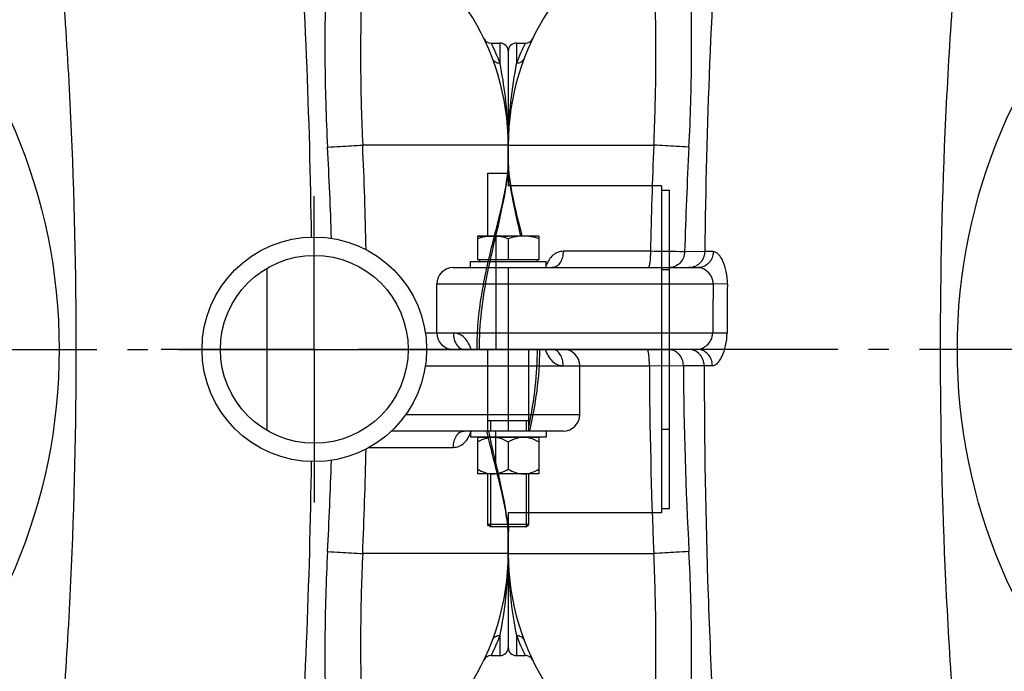
# Model space of a CAD drawing. Units: millimetres. Extents: x -509 to 8504, y -943 to 4010.
# Drawn here: x 1332 to 1814, y 581 to 900 of the extents above; entities that cross this region are included whole.
import ezdxf

# ---------------------------------------------------------------- set-up
doc = ezdxf.new("R2010")
doc.units = ezdxf.units.MM
doc.header["$LTSCALE"] = 10
doc.linetypes.add('AM_DIN_G_W050', pattern=[13.75, 9.75, -1.5, 1, -1.5])
for name, color, linetype in [('02___PRT_ALL_AXES', 7, 'Continuous'), ('BEZUG', 7, 'Continuous'), ('BEZUGSACHSEN', 7, 'Continuous'), ('FASEN', 7, 'Continuous'), ('RUNDUNGEN', 7, 'Continuous')]:
    doc.layers.add(name, color=color, linetype=linetype)
doc.layers.add('AM_7', color=4, linetype='AM_DIN_G_W050', lineweight=25)

# ---------------------------------------------------------------- blocks, each defined once
blk = doc.blocks.new('Bioreaktor-2 Oben')
at = {"color": 7, "linetype": 'Continuous'}
for p, q in [((-3598.06, 1618.63), (-3594.06, 1618.63)), ((-3594.06, 1462.63), (-3594.06, 1618.63)), ((-3791.21, 1500.88), (-3791.21, 1580.37)), ((-3598.06, 1579.71), (-3594.06, 1579.71)), ((-3638.06, 1508.63), (-3638.06, 1532.63)), ((-3598.06, 1501.54), (-3594.06, 1501.54)), ((-3598.06, 1462.63), (-3594.06, 1462.63))]:
    blk.add_line(p, q, dxfattribs=at)
at = {"color": 3, "linetype": 'Continuous'}
for p, q in [((-3598.06, 1540.63), (-3646.06, 1540.63)), ((-3598.06, 1460.63), (-3673.06, 1460.63))]:
    blk.add_line(p, q, dxfattribs=at)
at = {"color": 7, "linetype": 'Continuous'}
blk.add_circle((-3768.06, 1540.63), 46, dxfattribs=at)
at = {"layer": '02___PRT_ALL_AXES', "color": 7, "linetype": 'Continuous'}
for p, q in [((-3679.06, 1596.39), (-3679.06, 1540.63)), ((-3679.06, 1484.86), (-3679.06, 1500.63))]:
    blk.add_line(p, q, dxfattribs=at)
at = {"layer": 'AM_7'}
for p, q in [((-3768.06, 1540.63), (-3768.06, 1615.63)), ((-3972.06, 1540.63), (-3589.06, 1540.63)), ((-3768.06, 1540.63), (-3843.06, 1540.63)), ((-3768.06, 1540.63), (-3768.06, 1465.63)), ((-3768.06, 1540.63), (-3593.06, 1540.63))]:
    blk.add_line(p, q, dxfattribs=at)
at = {"layer": 'BEZUGSACHSEN', "color": 7, "linetype": 'Continuous'}
for p, q in [((-3681.44, 1690.63), (-3677.06, 1690.63)), ((-3673.06, 1640.63), (-3673.06, 1632.37)), ((-3673.06, 1448.88), (-3673.06, 1440.63)), ((-3681.44, 1390.63), (-3677.06, 1390.63))]:
    blk.add_line(p, q, dxfattribs=at)
at = {"layer": 'BEZUGSACHSEN', "color": 3, "linetype": 'Continuous'}
for q in [(-3673.06, 1620.63), (-3598.06, 1460.63)]:
    blk.add_line((-3598.06, 1620.63), q, dxfattribs=at)
at = {"layer": 'BEZUGSACHSEN', "color": 7, "linetype": 'Continuous'}
blk.add_circle((-3768.06, 1540.63), 55, dxfattribs=at)
at = {"layer": 'RUNDUNGEN', "color": 9, "linetype": 'Continuous'}
for p, q in [((-3677.06, 1680.71), (-3677.06, 1690.63)), ((-3673.06, 1640.63), (-3744.36, 1640.63)), ((-3699.96, 1548.63), (-3713.65, 1548.63)), ((-3673.06, 1540.63), (-3673.06, 1500.63)), ((-3713.65, 1532.63), (-3638.06, 1532.63)), ((-3638.06, 1508.63), (-3723.33, 1508.63)), ((-3741.21, 1492.63), (-3699.96, 1492.63)), ((-3673.06, 1440.63), (-3744.36, 1440.63)), ((-3677.06, 1390.63), (-3677.06, 1400.54))]:
    blk.add_line(p, q, dxfattribs=at)
at = {"layer": 'RUNDUNGEN', "color": 7, "linetype": 'Continuous'}
for p, q in [((-3673.06, 1686.63), (-3673.06, 1620.63)), ((-3713.06, 1540.63), (-3646.06, 1540.63)), ((-3646.06, 1500.63), (-3730.31, 1500.63)), ((-3673.06, 1460.63), (-3673.06, 1394.63))]:
    blk.add_line(p, q, dxfattribs=at)
for points in [[(-3679.65, 1593.87), (-3678.48, 1598.89), (-3677.91, 1601.36), (-3677.35, 1603.8), (-3676.81, 1606.2), (-3676.3, 1608.55), (-3675.81, 1610.86), (-3675.36, 1613.11), (-3674.94, 1615.31), (-3674.55, 1617.45), (-3674.21, 1619.53), (-3673.91, 1621.56), (-3673.65, 1623.53), (-3673.44, 1625.44), (-3673.27, 1627.29), (-3673.15, 1629.08), (-3673.08, 1630.81), (-3673.06, 1632.37)], [(-3687.2, 1540.63), (-3687.18, 1542.88), (-3687.13, 1545.15), (-3687.05, 1547.42), (-3686.94, 1549.7), (-3686.79, 1551.99), (-3686.61, 1554.3), (-3686.4, 1556.63), (-3686.15, 1558.97), (-3685.87, 1561.34), (-3685.55, 1563.74), (-3685.21, 1566.16), (-3684.82, 1568.6), (-3684.41, 1571.07), (-3683.97, 1573.56), (-3683.5, 1576.06), (-3683.01, 1578.58), (-3682.49, 1581.12), (-3681.95, 1583.67), (-3681.39, 1586.22), (-3680.81, 1588.78), (-3680.23, 1591.33), (-3679.65, 1593.87)], [(-3678.48, 1482.35), (-3679.64, 1487.37), (-3680.23, 1489.91), (-3680.81, 1492.46), (-3681.38, 1495.02), (-3681.94, 1497.57), (-3682.48, 1500.12), (-3682.59, 1500.63)], [(-3673.06, 1448.88), (-3673.08, 1450.44), (-3673.15, 1452.17), (-3673.27, 1453.96), (-3673.44, 1455.81), (-3673.65, 1457.71), (-3673.91, 1459.68), (-3674.21, 1461.71), (-3674.55, 1463.79), (-3674.93, 1465.93), (-3675.35, 1468.13), (-3675.81, 1470.38), (-3676.3, 1472.69), (-3676.81, 1475.04), (-3677.35, 1477.44), (-3677.9, 1479.88), (-3678.48, 1482.35)]]:
    blk.add_lwpolyline(points, dxfattribs=at)
at = {"layer": 'RUNDUNGEN', "color": 9, "linetype": 'Continuous'}
blk.add_circle((-4168.06, 1540.63), 275, dxfattribs=at)
at = {"layer": 'RUNDUNGEN', "color": 7, "linetype": 'Continuous'}
for centre, radius, start, end in [((-3793.06, 1640.63), 120, 0, 66.6422), ((-3681.44, 1694.63), 4, 205.8488, 270), ((-3677.06, 1686.63), 4, 0, 90), ((-3646.06, 1532.63), 8, 0, 90), ((-3646.06, 1508.63), 8, 270, 0), ((-3793.06, 1440.63), 120, 293.3578, 0), ((-3677.06, 1394.63), 4, 270, 0), ((-3681.44, 1386.63), 4, 90, 154.1511)]:
    blk.add_arc(centre, radius, start, end, dxfattribs=at)
at = {"layer": 'RUNDUNGEN', "color": 9, "linetype": 'Continuous'}
for centre, radius, start, end in [((-3788.12, 1637.64), 119.12, 21.1988, 26.4147), ((-3873.91, 1640.67), 200.85, 359.9866, 4.7187), ((-6127.89, 1538.69), 2385.72, 1.21891, 2.44889), ((-5600.92, 1538.3), 1842.12, 1.76322, 3.15282), ((-6127.9, 1542.56), 2385.72, 357.55111, 358.78109), ((-5600.93, 1542.95), 1842.12, 356.84719, 358.23677), ((-3872.29, 1440.51), 199.23, 355.2621, 0.0326), ((-3788.21, 1443.66), 119.21, 333.5874, 338.7991)]:
    blk.add_arc(centre, radius, start, end, dxfattribs=at)
for points, knots in [([(-3769.41, 1595.61), (-3769.84, 1625.17), (-3771.4, 1684.2), (-3774.78, 1743.16), (-3777.14, 1772.55)], [0, 0, 0, 0, 0.50067, 1, 1, 1, 1]), ([(-3895.57, 1314.04), (-3891.75, 1351.66), (-3886.39, 1427.16), (-3883.82, 1540.63), (-3886.39, 1654.1), (-3891.75, 1729.59), (-3895.57, 1767.22)], [0, 0, 0, 0, 0.249996, 0.5, 0.750004, 1, 1, 1, 1]), ([(-3757.01, 1765.45), (-3757.13, 1765.51), (-3757.41, 1765.6), (-3757.83, 1765.45), (-3758.16, 1765.09), (-3758.57, 1764.33), (-3758.98, 1763.04), (-3759.4, 1761.19), (-3759.78, 1759), (-3760.12, 1756.55), (-3760.44, 1753.85), (-3760.84, 1749.82), (-3761.28, 1744.3), (-3761.72, 1737.14), (-3762.1, 1729.31), (-3762.53, 1717.71), (-3762.87, 1702.03), (-3762.94, 1682.11), (-3762.58, 1661.12), (-3761.99, 1646.84), (-3761.59, 1639.62)], [0, 0, 0, 0, 0.003306, 0.006345, 0.00999, 0.01461, 0.026664, 0.041795, 0.05935, 0.078951, 0.100377, 0.123486, 0.174368, 0.23098, 0.292815, 0.359382, 0.504713, 0.662825, 0.829386, 1, 1, 1, 1]), ([(-3745.48, 1750.79), (-3745.53, 1750.81), (-3745.6, 1750.84), (-3745.7, 1750.86), (-3745.78, 1750.84), (-3745.8, 1750.77), (-3745.79, 1750.69), (-3745.74, 1750.53), (-3745.64, 1750.3), (-3745.52, 1749.99), (-3745.34, 1749.51), (-3745.13, 1748.84), (-3744.94, 1747.99), (-3744.79, 1747.07), (-3744.68, 1746.09), (-3744.56, 1744.7), (-3744.49, 1742.85), (-3744.47, 1740.5), (-3744.49, 1737.99), (-3744.55, 1734.34), (-3744.68, 1729.43), (-3744.85, 1723.14), (-3745.02, 1716.35), (-3745.17, 1709.11), (-3745.29, 1701.47), (-3745.41, 1690.59), (-3745.41, 1676.34), (-3745.11, 1658.69), (-3744.66, 1646.69), (-3744.36, 1640.63)], [0, 0, 0, 0, 0.001292, 0.002183, 0.002743, 0.003276, 0.004041, 0.005058, 0.007667, 0.010776, 0.014193, 0.021605, 0.029568, 0.037994, 0.046849, 0.056118, 0.075846, 0.097096, 0.119794, 0.143875, 0.195959, 0.252927, 0.314383, 0.379929, 0.449163, 0.521665, 0.674719, 0.835444, 1, 1, 1, 1]), ([(-3677.06, 1680.71), (-3677.85, 1680.67), (-3679.46, 1681.04), (-3680.54, 1682.32), (-3680.8, 1683.03)], [0, 0, 0, 0, 0.510787, 1, 1, 1, 1]), ([(-3673.74, 1657.2), (-3673.94, 1659.62), (-3674.74, 1667.49), (-3676.02, 1675.32), (-3677.06, 1680.71)], [0, 0, 0, 0, 0.306568, 1, 1, 1, 1]), ([(-3761.59, 1639.62), (-3759.52, 1639.78), (-3753.77, 1640.1), (-3748.03, 1640.43), (-3744.36, 1640.63)], [0, 0, 0, 0, 0.361115, 1, 1, 1, 1]), ([(-3688.34, 1540.63), (-3688.34, 1545.12), (-3687.94, 1554.05), (-3685.71, 1571.28), (-3681.96, 1587.65), (-3678.01, 1603.1), (-3675.48, 1613.62), (-3673.63, 1623.27), (-3673.06, 1629.46), (-3673.06, 1632.37)], [0, 0, 0, 0, 0.144639, 0.287163, 0.558466, 0.684006, 0.800546, 0.906345, 1, 1, 1, 1]), ([(-3691.22, 1540.63), (-3691.59, 1541.74), (-3692.49, 1543.83), (-3694.46, 1546.47), (-3697.02, 1548.23), (-3699, 1548.63), (-3699.96, 1548.63)], [0, 0, 0, 0, 0.279251, 0.535353, 0.771274, 1, 1, 1, 1]), ([(-3699.96, 1548.63), (-3699.96, 1547.6), (-3699.71, 1545.61), (-3698.61, 1543), (-3696.9, 1541.13), (-3695.36, 1540.63), (-3694.65, 1540.63)], [0, 0, 0, 0, 0.294299, 0.56488, 0.797835, 1, 1, 1, 1]), ([(-3699.96, 1492.63), (-3699, 1492.63), (-3697.02, 1493.02), (-3694.46, 1494.79), (-3692.49, 1497.42), (-3691.59, 1499.51), (-3691.22, 1500.63)], [0, 0, 0, 0, 0.228726, 0.464647, 0.720749, 1, 1, 1, 1]), ([(-3699.96, 1492.63), (-3699.96, 1493.66), (-3699.71, 1495.64), (-3698.61, 1498.25), (-3696.9, 1500.12), (-3695.36, 1500.63), (-3694.65, 1500.63)], [0, 0, 0, 0, 0.294299, 0.56488, 0.797835, 1, 1, 1, 1]), ([(-3673.06, 1448.88), (-3673.06, 1452.54), (-3673.96, 1460.4), (-3676.62, 1472.68), (-3680.08, 1486.21), (-3682.41, 1495.68), (-3683.5, 1500.62)], [0, 0, 0, 0, 0.207372, 0.446732, 0.712867, 1, 1, 1, 1]), ([(-3777.14, 1308.7), (-3774.78, 1338.09), (-3771.4, 1397.06), (-3769.84, 1456.09), (-3769.41, 1485.64)], [0, 0, 0, 0, 0.49933, 1, 1, 1, 1]), ([(-3761.59, 1441.64), (-3761.99, 1434.42), (-3762.58, 1420.13), (-3762.94, 1399.14), (-3762.87, 1379.22), (-3762.53, 1363.54), (-3762.1, 1351.95), (-3761.72, 1344.12), (-3761.28, 1336.95), (-3760.84, 1331.43), (-3760.44, 1327.41), (-3760.12, 1324.71), (-3759.78, 1322.25), (-3759.4, 1320.06), (-3758.98, 1318.22), (-3758.57, 1316.92), (-3758.16, 1316.17), (-3757.83, 1315.8), (-3757.41, 1315.66), (-3757.13, 1315.74), (-3757.01, 1315.81)], [0, 0, 0, 0, 0.170614, 0.337175, 0.495287, 0.640618, 0.707185, 0.76902, 0.825632, 0.876514, 0.899623, 0.921049, 0.94065, 0.958205, 0.973336, 0.98539, 0.99001, 0.993655, 0.996694, 1, 1, 1, 1]), ([(-3761.59, 1441.64), (-3759.52, 1441.47), (-3753.77, 1441.16), (-3748.03, 1440.83), (-3744.36, 1440.63)], [0, 0, 0, 0, 0.361115, 1, 1, 1, 1]), ([(-3744.36, 1440.63), (-3744.66, 1434.56), (-3745.11, 1422.57), (-3745.41, 1404.92), (-3745.41, 1390.66), (-3745.29, 1379.79), (-3745.17, 1372.14), (-3745.02, 1364.9), (-3744.85, 1358.11), (-3744.68, 1351.82), (-3744.55, 1346.91), (-3744.49, 1343.27), (-3744.47, 1340.76), (-3744.49, 1338.41), (-3744.56, 1336.55), (-3744.68, 1335.16), (-3744.79, 1334.19), (-3744.94, 1333.27), (-3745.13, 1332.41), (-3745.34, 1331.75), (-3745.52, 1331.27), (-3745.64, 1330.95), (-3745.74, 1330.72), (-3745.79, 1330.57), (-3745.8, 1330.48), (-3745.78, 1330.41), (-3745.7, 1330.39), (-3745.6, 1330.41), (-3745.53, 1330.44), (-3745.48, 1330.46)], [0, 0, 0, 0, 0.164556, 0.325281, 0.478335, 0.550837, 0.620071, 0.685617, 0.747073, 0.804041, 0.856125, 0.880206, 0.902904, 0.924154, 0.943882, 0.953151, 0.962006, 0.970432, 0.978395, 0.985807, 0.989224, 0.992333, 0.994942, 0.995959, 0.996724, 0.997257, 0.997817, 0.998708, 1, 1, 1, 1]), ([(-3677.06, 1400.54), (-3676.77, 1402.04), (-3675.32, 1409.82), (-3674.27, 1417.68), (-3673.74, 1424.06)], [0, 0, 0, 0, 0.191936, 1, 1, 1, 1]), ([(-3680.8, 1398.22), (-3680.54, 1398.93), (-3679.46, 1400.21), (-3677.85, 1400.58), (-3677.06, 1400.54)], [0, 0, 0, 0, 0.489213, 1, 1, 1, 1])]:
    blk.add_open_spline(points, degree=3, knots=knots, dxfattribs=at)
blk = doc.blocks.new('Bioreaktor-2-1 Oben')
at = {"color": 7, "linetype": 'Continuous'}
for p, q in [((-1678.74, 1150.53), (-1678.74, 1181.23)), ((-1678.74, 1181.23), (-1668.49, 1181.23)), ((-1687.24, 1135.03), (-1687.24, 1138.03)), ((-1687.24, 1138.03), (-1650.24, 1138.03)), ((-1650.24, 1135.03), (-1650.24, 1138.03)), ((-1703.74, 1103.03), (-1703.74, 1127.03)), ((-1658.74, 1060.03), (-1678.74, 1060.03)), ((-1687.24, 1055.03), (-1687.24, 1052.03)), ((-1650.24, 1055.03), (-1687.24, 1055.03)), ((-1650.24, 1052.03), (-1687.24, 1052.03)), ((-1683.74, 1051.83), (-1683.74, 1034.03)), ((-1653.74, 1051.83), (-1683.74, 1051.83)), ((-1682.59, 1051.83), (-1682.59, 1052.03)), ((-1654.89, 1051.83), (-1654.89, 1052.03)), ((-1653.74, 1051.83), (-1653.74, 1034.03)), ((-1650.24, 1055.03), (-1650.24, 1052.03)), ((-1668.74, 1049.71), (-1668.74, 1036.35)), ((-1653.74, 1034.03), (-1683.74, 1034.03)), ((-1678.74, 1008.83), (-1678.74, 1009.28)), ((-1678.74, 1008.83), (-1678.29, 1008.83)), ((-1659.99, 1008.03), (-1677.49, 1008.03))]:
    blk.add_line(p, q, dxfattribs=at)
at = {"color": 40, "linetype": 'Continuous'}
blk.add_line((-1683.74, 1150.53), (-1668.74, 1150.53), dxfattribs=at)
at = {"color": 2, "linetype": 'Continuous'}
for p, q in [((-1677.49, 1060.03), (-1677.49, 1055.03)), ((-1659.99, 1060.03), (-1659.99, 1055.03)), ((-1677.49, 1034.03), (-1677.49, 1008.03)), ((-1659.99, 1034.03), (-1659.99, 1008.03))]:
    blk.add_line(p, q, dxfattribs=at)
at = {"color": 7, "linetype": 'Continuous'}
for points, knots in [([(-1683.74, 1049.71), (-1683.32, 1049.95), (-1681.63, 1050.87), (-1679.79, 1051.56), (-1678.37, 1051.83)], [0, 0, 0, 0, 0.25327, 1, 1, 1, 1]), ([(-1674.12, 1051.83), (-1673.65, 1051.74), (-1671.77, 1051.27), (-1670, 1050.43), (-1668.74, 1049.71)], [0, 0, 0, 0, 0.247644, 1, 1, 1, 1]), ([(-1668.74, 1049.71), (-1668.32, 1049.95), (-1666.63, 1050.87), (-1664.79, 1051.56), (-1663.37, 1051.83)], [0, 0, 0, 0, 0.25327, 1, 1, 1, 1]), ([(-1659.12, 1051.83), (-1658.65, 1051.74), (-1656.77, 1051.27), (-1655, 1050.43), (-1653.74, 1049.71)], [0, 0, 0, 0, 0.247644, 1, 1, 1, 1]), ([(-1683.74, 1036.35), (-1682.59, 1035.68), (-1680.2, 1034.52), (-1677.55, 1034.03), (-1676.24, 1034.03)], [0, 0, 0, 0, 0.5051, 1, 1, 1, 1]), ([(-1676.24, 1034.03), (-1674.94, 1034.03), (-1672.29, 1034.52), (-1669.9, 1035.68), (-1668.74, 1036.35)], [0, 0, 0, 0, 0.4949, 1, 1, 1, 1]), ([(-1668.74, 1036.35), (-1667.59, 1035.68), (-1665.2, 1034.52), (-1662.55, 1034.03), (-1661.24, 1034.03)], [0, 0, 0, 0, 0.5051, 1, 1, 1, 1]), ([(-1661.24, 1034.03), (-1659.94, 1034.03), (-1657.29, 1034.52), (-1654.9, 1035.68), (-1653.74, 1036.35)], [0, 0, 0, 0, 0.4949, 1, 1, 1, 1])]:
    blk.add_open_spline(points, degree=3, knots=knots, dxfattribs=at)
at = {"layer": '02___PRT_ALL_AXES', "color": 7, "linetype": 'Continuous'}
blk.add_line((-1662.74, 1150.53), (-1662.74, 1150.79), dxfattribs=at)
at = {"layer": 'AM_7'}
blk.add_line((-1369.74, 1095.03), (-1752.74, 1095.03), dxfattribs=at)
at = {"layer": 'BEZUG', "color": 7, "linetype": 'Continuous'}
for p, q in [((-1683.74, 1150.53), (-1683.74, 1138.83)), ((-1653.74, 1150.53), (-1683.74, 1150.53)), ((-1668.74, 1149.19), (-1668.74, 1138.83)), ((-1653.74, 1150.53), (-1653.74, 1138.83)), ((-1678.74, 1055.03), (-1678.74, 1095.03)), ((-1658.74, 1055.03), (-1658.74, 1095.03)), ((-1678.74, 1009.28), (-1678.74, 1034.03)), ((-1658.74, 1009.28), (-1658.74, 1034.03))]:
    blk.add_line(p, q, dxfattribs=at)
for points in [[(-1676.24, 1150.53), (-1678.78, 1150.53), (-1681.34, 1149.99), (-1683.74, 1149.19)], [(-1668.74, 1149.19), (-1671.15, 1149.99), (-1673.71, 1150.53), (-1676.24, 1150.53)], [(-1661.24, 1150.53), (-1663.78, 1150.53), (-1666.34, 1149.99), (-1668.74, 1149.19)], [(-1653.74, 1149.19), (-1656.15, 1149.99), (-1658.71, 1150.53), (-1661.24, 1150.53)]]:
    blk.add_open_spline(points, degree=3, dxfattribs=at)
at = {"layer": 'BEZUGSACHSEN', "color": 7, "linetype": 'Continuous'}
for p, q in [((-1664.74, 1245.03), (-1660.37, 1245.03)), ((-1668.74, 1186.77), (-1668.74, 1195.03)), ((-1653.74, 1138.83), (-1683.74, 1138.83)), ((-1682.84, 1138.83), (-1682.84, 1138.03)), ((-1654.65, 1138.83), (-1654.65, 1138.03)), ((-1668.74, 995.03), (-1668.74, 1003.28)), ((-1664.74, 945.03), (-1660.37, 945.03))]:
    blk.add_line(p, q, dxfattribs=at)
at = {"layer": 'FASEN', "color": 7, "linetype": 'Continuous'}
for p, q in [((-1678.74, 1055.03), (-1678.74, 1095.03)), ((-1658.74, 1055.03), (-1658.74, 1095.03)), ((-1678.74, 1009.28), (-1678.74, 1034.03)), ((-1658.74, 1009.28), (-1658.74, 1034.03)), ((-1677.49, 1008.03), (-1678.74, 1009.28)), ((-1658.74, 1009.28), (-1678.74, 1009.28)), ((-1659.99, 1008.03), (-1658.74, 1009.28)), ((-1659.99, 1008.03), (-1677.49, 1008.03))]:
    blk.add_line(p, q, dxfattribs=at)
at = {"layer": 'RUNDUNGEN', "color": 9, "linetype": 'Continuous'}
for p, q in [((-1664.74, 1245.03), (-1664.74, 1235.11)), ((-1668.74, 1195.03), (-1597.45, 1195.03)), ((-1599.11, 1143.03), (-1641.84, 1143.03)), ((-1572.49, 1142.88), (-1582.32, 1142.83)), ((-1568.3, 1142.89), (-1572.49, 1142.88)), ((-1668.74, 1135.03), (-1668.74, 1095.03)), ((-1703.74, 1127.03), (-1568.35, 1127.03)), ((-1561.39, 1126.94), (-1568.35, 1127.03)), ((-1568.54, 1103.03), (-1703.74, 1103.03)), ((-1561.58, 1103), (-1568.54, 1103.03)), ((-1641.84, 1087.03), (-1599.59, 1087.03)), ((-1599.59, 1087.03), (-1582.95, 1087.06)), ((-1582.95, 1087.06), (-1572.78, 1087.05)), ((-1572.78, 1087.05), (-1568.73, 1087.05)), ((-1668.74, 995.03), (-1597.45, 995.03)), ((-1664.74, 954.94), (-1664.74, 945.03))]:
    blk.add_line(p, q, dxfattribs=at)
at = {"layer": 'RUNDUNGEN', "color": 7, "linetype": 'Continuous'}
for p, q in [((-1668.74, 1241.03), (-1668.74, 1181.23)), ((-1663.33, 1153.31), (-1662.68, 1150.53)), ((-1695.74, 1135.03), (-1575.74, 1135.03)), ((-1576.18, 1095.03), (-1695.74, 1095.03)), ((-1668.74, 1008.03), (-1668.74, 949.03))]:
    blk.add_line(p, q, dxfattribs=at)
for points in [[(-1668.74, 1186.77), (-1668.72, 1185.22), (-1668.65, 1183.49), (-1668.54, 1181.7), (-1668.37, 1179.85), (-1668.16, 1177.94), (-1667.9, 1175.97), (-1667.6, 1173.95), (-1667.26, 1171.86), (-1666.87, 1169.72), (-1666.45, 1167.53), (-1666, 1165.27), (-1665.51, 1162.97), (-1665, 1160.61), (-1664.46, 1158.22), (-1663.9, 1155.78), (-1663.33, 1153.31)], [(-1654.61, 1095.03), (-1654.63, 1092.77), (-1654.67, 1090.5), (-1654.76, 1088.23), (-1654.87, 1085.95), (-1655.02, 1083.66), (-1655.2, 1081.35), (-1655.41, 1079.03), (-1655.66, 1076.68), (-1655.94, 1074.31), (-1656.25, 1071.91), (-1656.6, 1069.49), (-1656.98, 1067.05), (-1657.39, 1064.58), (-1657.83, 1062.1), (-1658.3, 1059.59), (-1658.74, 1057.35)], [(-1668.56, 1008.03), (-1668.65, 1006.58), (-1668.72, 1004.84), (-1668.74, 1003.28)]]:
    blk.add_lwpolyline(points, dxfattribs=at)
at = {"layer": 'RUNDUNGEN', "color": 9, "linetype": 'Continuous'}
blk.add_circle((-1173.74, 1095.03), 275, dxfattribs=at)
at = {"layer": 'RUNDUNGEN', "color": 7, "linetype": 'Continuous'}
for centre, radius, start, end in [((-1548.74, 1195.03), 120, 113.3578, 180), ((-1664.74, 1241.03), 4, 90, 180), ((-1660.37, 1249.03), 4, 270, 334.1511), ((-1695.74, 1127.03), 8, 90, 180), ((-1695.74, 1103.03), 8, 180, 270), ((-1548.74, 995.03), 120, 180, 246.6422), ((-1664.74, 949.03), 4, 180, 270), ((-1660.37, 941.03), 4, 25.8488, 90)]:
    blk.add_arc(centre, radius, start, end, dxfattribs=at)
at = {"layer": 'RUNDUNGEN', "color": 9, "linetype": 'Continuous'}
for centre, radius, start, end in [((-1553.6, 1192), 119.21, 153.5874, 158.7991), ((-1469.51, 1195.14), 199.23, 175.2621, 180.0326), ((785.3, 1093.12), 2384.92, 177.551, 178.80091), ((253.53, 1092.96), 1836.53, 176.84576, 178.44412), ((1008.91, 1095.02), 2577.47, 179.28856, 179.82208), ((1008.92, 1095.02), 2570.51, 179.28856, 179.82208), ((751.06, 1095.79), 2350.67, 180.21352, 182.4567), ((224.82, 1095.84), 1807.79, 180.2784, 183.16493), ((-1467.9, 994.98), 200.85, 179.9866, 184.7187), ((-1553.69, 998.02), 119.12, 201.1988, 206.4147)]:
    blk.add_arc(centre, radius, start, end, dxfattribs=at)
for points, knots in [([(-1564.67, 1326.95), (-1567.12, 1296.38), (-1570.58, 1235.04), (-1572.1, 1173.63), (-1572.49, 1142.88)], [0, 0, 0, 0, 0.49932, 1, 1, 1, 1]), ([(-1446.24, 1321.62), (-1450.05, 1283.99), (-1455.41, 1208.49), (-1457.99, 1095.03), (-1455.41, 981.56), (-1450.05, 906.06), (-1446.24, 868.44)], [0, 0, 0, 0, 0.249996, 0.5, 0.750004, 1, 1, 1, 1]), ([(-1580.21, 1194.02), (-1579.82, 1201.24), (-1579.23, 1215.52), (-1578.87, 1236.51), (-1578.94, 1256.43), (-1579.28, 1272.11), (-1579.71, 1283.71), (-1580.09, 1291.54), (-1580.53, 1298.7), (-1580.97, 1304.22), (-1581.37, 1308.24), (-1581.68, 1310.94), (-1582.03, 1313.4), (-1582.4, 1315.59), (-1582.82, 1317.44), (-1583.23, 1318.73), (-1583.65, 1319.49), (-1583.98, 1319.85), (-1584.4, 1320), (-1584.67, 1319.91), (-1584.8, 1319.85)], [0, 0, 0, 0, 0.170614, 0.337176, 0.495287, 0.640619, 0.707186, 0.76902, 0.825632, 0.876514, 0.899623, 0.921049, 0.94065, 0.958205, 0.973336, 0.98539, 0.99001, 0.993655, 0.996694, 1, 1, 1, 1]), ([(-1597.45, 1195.03), (-1597.15, 1201.09), (-1596.7, 1213.09), (-1596.4, 1230.73), (-1596.4, 1244.99), (-1596.51, 1255.87), (-1596.64, 1263.51), (-1596.79, 1270.75), (-1596.96, 1277.54), (-1597.13, 1283.83), (-1597.25, 1288.74), (-1597.32, 1292.39), (-1597.34, 1294.9), (-1597.31, 1297.25), (-1597.24, 1299.1), (-1597.13, 1300.49), (-1597.02, 1301.47), (-1596.87, 1302.39), (-1596.67, 1303.24), (-1596.47, 1303.91), (-1596.29, 1304.39), (-1596.16, 1304.7), (-1596.07, 1304.93), (-1596.02, 1305.09), (-1596, 1305.17), (-1596.02, 1305.24), (-1596.1, 1305.26), (-1596.2, 1305.24), (-1596.28, 1305.21), (-1596.32, 1305.19)], [0, 0, 0, 0, 0.164556, 0.325282, 0.478336, 0.550838, 0.620071, 0.685618, 0.747073, 0.804041, 0.856125, 0.880206, 0.902904, 0.924154, 0.943882, 0.953151, 0.962006, 0.970432, 0.978395, 0.985807, 0.989224, 0.992333, 0.994942, 0.995959, 0.996724, 0.997257, 0.997817, 0.998708, 1, 1, 1, 1]), ([(-1664.74, 1235.11), (-1665.03, 1233.62), (-1666.48, 1225.83), (-1667.54, 1217.97), (-1668.06, 1211.6)], [0, 0, 0, 0, 0.191936, 1, 1, 1, 1]), ([(-1661, 1237.43), (-1661.27, 1236.72), (-1662.35, 1235.44), (-1663.96, 1235.07), (-1664.74, 1235.11)], [0, 0, 0, 0, 0.489213, 1, 1, 1, 1]), ([(-1580.21, 1194.02), (-1582.29, 1194.18), (-1588.03, 1194.5), (-1593.78, 1194.83), (-1597.45, 1195.03)], [0, 0, 0, 0, 0.361115, 1, 1, 1, 1]), ([(-1668.74, 1186.77), (-1668.74, 1184.13), (-1668.28, 1178.54), (-1666.09, 1166.42), (-1663.66, 1157.05), (-1662.02, 1150.53)], [0, 0, 0, 0, 0.214232, 0.454123, 1, 1, 1, 1]), ([(-1641.84, 1143.03), (-1642.74, 1143.03), (-1644.58, 1142.69), (-1647, 1141.16), (-1648.93, 1138.84), (-1649.85, 1136.98), (-1650.25, 1135.98)], [0, 0, 0, 0, 0.231328, 0.468318, 0.723187, 1, 1, 1, 1]), ([(-1641.84, 1143.03), (-1641.84, 1142), (-1642.09, 1140.01), (-1643.19, 1137.4), (-1644.91, 1135.53), (-1646.45, 1135.03), (-1647.15, 1135.03)], [0, 0, 0, 0, 0.294299, 0.56488, 0.797835, 1, 1, 1, 1]), ([(-1599.11, 1143.03), (-1599.11, 1142.01), (-1599.15, 1140.12), (-1599.33, 1137.89), (-1599.54, 1136.46), (-1599.72, 1135.71), (-1599.86, 1135.25), (-1600.06, 1135.03), (-1600.14, 1135.03)], [0, 0, 0, 0, 0.374185, 0.692484, 0.815549, 0.908491, 0.968972, 1, 1, 1, 1]), ([(-1582.32, 1142.83), (-1583.09, 1142.84), (-1588.68, 1142.91), (-1594.28, 1142.98), (-1599.11, 1143.03)], [0, 0, 0, 0, 0.137357, 1, 1, 1, 1]), ([(-1582.32, 1142.83), (-1582.34, 1141.81), (-1582.78, 1139.76), (-1584.51, 1137.17), (-1587.06, 1135.43), (-1589.07, 1135.03), (-1590.07, 1135.03)], [0, 0, 0, 0, 0.25365, 0.505131, 0.753621, 1, 1, 1, 1]), ([(-1572.49, 1142.88), (-1572.51, 1141.86), (-1572.93, 1139.8), (-1574.65, 1137.19), (-1577.19, 1135.44), (-1579.21, 1135.03), (-1580.21, 1135.03)], [0, 0, 0, 0, 0.254097, 0.505774, 0.754082, 1, 1, 1, 1]), ([(-1568.3, 1142.89), (-1568.32, 1141.86), (-1568.72, 1139.82), (-1570.36, 1137.21), (-1572.82, 1135.44), (-1574.78, 1135.03), (-1575.74, 1135.03)], [0, 0, 0, 0, 0.258301, 0.511744, 0.758333, 1, 1, 1, 1]), ([(-1561.39, 1126.94), (-1561.36, 1129.01), (-1561.71, 1132.9), (-1563.06, 1137.36), (-1564.6, 1140.17), (-1565.97, 1141.94), (-1567.4, 1142.89), (-1568.3, 1142.89)], [0, 0, 0, 0, 0.336966, 0.630668, 0.752087, 0.853699, 1, 1, 1, 1]), ([(-1568.35, 1127.03), (-1568.32, 1128.22), (-1568.87, 1130.51), (-1570.86, 1133.05), (-1573.21, 1134.61), (-1574.94, 1135.03), (-1575.74, 1135.03)], [0, 0, 0, 0, 0.299976, 0.565842, 0.79718, 1, 1, 1, 1]), ([(-1576.18, 1095.03), (-1575.36, 1095.03), (-1573.62, 1095.45), (-1571.23, 1097.01), (-1569.17, 1099.54), (-1568.55, 1101.83), (-1568.54, 1103.03)], [0, 0, 0, 0, 0.202831, 0.434878, 0.700931, 1, 1, 1, 1]), ([(-1568.73, 1087.05), (-1567.83, 1087.05), (-1566.39, 1088.01), (-1564.99, 1089.78), (-1563.41, 1092.58), (-1561.99, 1097.03), (-1561.58, 1100.93), (-1561.58, 1103)], [0, 0, 0, 0, 0.146775, 0.248733, 0.370335, 0.663773, 1, 1, 1, 1]), ([(-1653.46, 1095.03), (-1653.46, 1088.19), (-1654.41, 1074.73), (-1656.88, 1061.49), (-1658.31, 1055.04)], [0, 0, 0, 0, 0.508324, 1, 1, 1, 1]), ([(-1650.59, 1095.03), (-1650.22, 1093.91), (-1649.32, 1091.82), (-1647.34, 1089.19), (-1644.79, 1087.42), (-1642.81, 1087.03), (-1641.84, 1087.03)], [0, 0, 0, 0, 0.279251, 0.535353, 0.771274, 1, 1, 1, 1]), ([(-1641.84, 1087.03), (-1641.84, 1088.06), (-1642.09, 1090.04), (-1643.19, 1092.65), (-1644.91, 1094.52), (-1646.45, 1095.03), (-1647.15, 1095.03)], [0, 0, 0, 0, 0.294299, 0.56488, 0.797835, 1, 1, 1, 1]), ([(-1599.59, 1087.03), (-1599.59, 1088.05), (-1599.64, 1089.94), (-1599.84, 1092.4), (-1600.13, 1094.03), (-1600.39, 1094.8), (-1600.59, 1095.03), (-1600.68, 1095.03)], [0, 0, 0, 0, 0.373558, 0.691427, 0.907267, 0.968092, 1, 1, 1, 1]), ([(-1582.95, 1087.06), (-1582.95, 1088.1), (-1583.36, 1090.18), (-1585.07, 1092.83), (-1587.64, 1094.61), (-1589.69, 1095.03), (-1590.69, 1095.03)], [0, 0, 0, 0, 0.253764, 0.505331, 0.753779, 1, 1, 1, 1]), ([(-1572.78, 1087.05), (-1572.78, 1088.09), (-1573.19, 1090.17), (-1574.89, 1092.82), (-1577.45, 1094.61), (-1579.49, 1095.03), (-1580.49, 1095.03)], [0, 0, 0, 0, 0.254234, 0.506002, 0.754256, 1, 1, 1, 1]), ([(-1568.73, 1087.05), (-1568.74, 1088.09), (-1569.12, 1090.16), (-1570.76, 1092.8), (-1573.23, 1094.6), (-1575.21, 1095.03), (-1576.18, 1095.03)], [0, 0, 0, 0, 0.258298, 0.511803, 0.7584, 1, 1, 1, 1]), ([(-1572.78, 1087.05), (-1572.7, 1049.64), (-1571.49, 974.93), (-1567.65, 900.29), (-1564.67, 863.1)], [0, 0, 0, 0, 0.500712, 1, 1, 1, 1]), ([(-1668.53, 1008.02), (-1668.56, 1007.62), (-1668.68, 1006.04), (-1668.74, 1004.46), (-1668.74, 1003.28)], [0, 0, 0, 0, 0.257259, 1, 1, 1, 1]), ([(-1580.21, 996.03), (-1582.29, 995.87), (-1588.03, 995.56), (-1593.78, 995.22), (-1597.45, 995.03)], [0, 0, 0, 0, 0.361115, 1, 1, 1, 1]), ([(-1596.32, 884.86), (-1596.28, 884.84), (-1596.2, 884.81), (-1596.1, 884.79), (-1596.02, 884.81), (-1596, 884.88), (-1596.02, 884.97), (-1596.07, 885.12), (-1596.16, 885.35), (-1596.29, 885.66), (-1596.47, 886.15), (-1596.67, 886.81), (-1596.87, 887.67), (-1597.02, 888.59), (-1597.13, 889.56), (-1597.24, 890.95), (-1597.31, 892.81), (-1597.34, 895.16), (-1597.32, 897.67), (-1597.25, 901.31), (-1597.13, 906.22), (-1596.96, 912.51), (-1596.79, 919.3), (-1596.64, 926.54), (-1596.51, 934.19), (-1596.4, 945.06), (-1596.4, 959.32), (-1596.7, 976.97), (-1597.15, 988.96), (-1597.45, 995.03)], [0, 0, 0, 0, 0.001292, 0.002183, 0.002743, 0.003276, 0.004041, 0.005058, 0.007667, 0.010776, 0.014193, 0.021605, 0.029568, 0.037994, 0.046849, 0.056118, 0.075846, 0.097096, 0.119794, 0.143875, 0.195959, 0.252927, 0.314383, 0.379929, 0.449162, 0.521664, 0.674718, 0.835444, 1, 1, 1, 1]), ([(-1584.8, 870.2), (-1584.67, 870.14), (-1584.4, 870.06), (-1583.98, 870.2), (-1583.65, 870.57), (-1583.23, 871.32), (-1582.82, 872.62), (-1582.4, 874.46), (-1582.03, 876.65), (-1581.68, 879.11), (-1581.37, 881.81), (-1580.97, 885.83), (-1580.53, 891.35), (-1580.09, 898.51), (-1579.71, 906.35), (-1579.28, 917.94), (-1578.94, 933.62), (-1578.87, 953.54), (-1579.23, 974.53), (-1579.82, 988.81), (-1580.21, 996.03)], [0, 0, 0, 0, 0.003306, 0.006345, 0.00999, 0.01461, 0.026664, 0.041795, 0.05935, 0.078951, 0.100377, 0.123486, 0.174368, 0.23098, 0.292814, 0.359381, 0.504713, 0.662824, 0.829386, 1, 1, 1, 1]), ([(-1668.06, 978.46), (-1667.86, 976.04), (-1667.06, 968.16), (-1665.79, 960.33), (-1664.74, 954.94)], [0, 0, 0, 0, 0.306568, 1, 1, 1, 1]), ([(-1664.74, 954.94), (-1663.96, 954.98), (-1662.35, 954.61), (-1661.27, 953.33), (-1661, 952.62)], [0, 0, 0, 0, 0.510787, 1, 1, 1, 1])]:
    blk.add_open_spline(points, degree=3, knots=knots, dxfattribs=at)

msp = doc.modelspace()

# ---------------------------------------------------------------- block references
for name, p in [('Bioreaktor-2 Oben', (5244.013, -802.011)), ('Bioreaktor-2-1 Oben', (3239.697, -356.41))]:
    msp.add_blockref(name, p)

doc.saveas('drawing.dxf')
